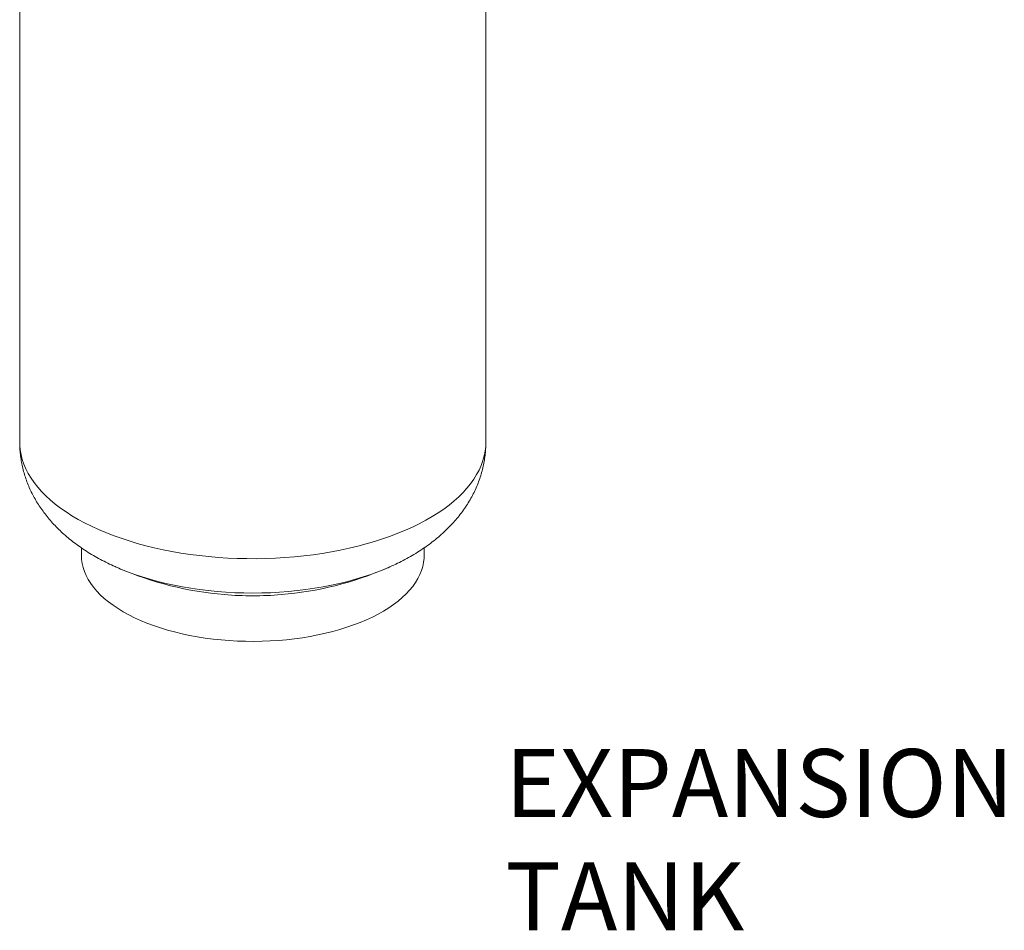
# Model space of a CAD drawing. Units: inches. Extents: x 89 to 575, y -2 to 237.
# Drawn here: x 428 to 491, y 1 to 59 of the extents above; entities that cross this region are included whole.
import ezdxf

# ---------------------------------------------------------------- set-up
doc = ezdxf.new("R2010")
doc.units = ezdxf.units.IN
doc.header["$MEASUREMENT"] = 0
doc.styles.add('SIM1', font='ROMANS')

# ---------------------------------------------------------------- blocks, each defined once
blk = doc.blocks.new('A$C2B0D6583')
at = {"color": 7, "linetype": 'Continuous', "lineweight": 15}
for p, q in [((338.02, 69.481), (338.02, 33.749)), ((367.639, 33.749), (367.639, 69.481)), ((341.944, 27.032), (341.944, 26.532)), ((363.715, 26.532), (363.715, 27.03)), ((344.329, 25.733), (344.303, 25.744)), ((361.357, 25.744), (361.343, 25.739))]:
    blk.add_line(p, q, dxfattribs=at)
at = {"color": 7, "linetype": 'Continuous', "lineweight": 15, "flags": 128}
for points in [[(367.639, 33.749), (367.63, 33.483), (367.595, 33.18), (367.536, 32.877), (367.452, 32.576), (367.343, 32.277), (367.21, 31.98), (367.053, 31.686), (366.871, 31.396), (366.666, 31.11), (366.438, 30.828), (366.187, 30.551), (365.913, 30.28), (365.617, 30.014), (365.299, 29.755), (364.961, 29.502), (364.602, 29.257), (364.223, 29.019), (363.825, 28.789), (363.408, 28.567), (362.974, 28.355), (362.523, 28.151), (362.055, 27.957), (361.571, 27.772), (361.073, 27.598), (360.561, 27.434), (360.036, 27.28), (359.499, 27.138), (358.95, 27.006), (358.391, 26.887), (357.823, 26.778), (357.247, 26.682), (356.663, 26.597), (356.072, 26.524), (355.476, 26.464), (354.876, 26.416), (354.272, 26.38), (353.665, 26.356), (353.058, 26.345), (352.45, 26.347), (351.842, 26.361), (351.236, 26.387), (350.633, 26.426), (350.034, 26.478), (349.439, 26.541), (348.85, 26.617), (348.268, 26.705), (347.693, 26.804), (347.127, 26.915), (346.571, 27.038), (346.025, 27.172), (345.491, 27.318), (344.969, 27.474), (344.46, 27.64), (343.966, 27.817), (343.486, 28.004), (343.022, 28.201), (342.575, 28.407), (342.145, 28.622), (341.733, 28.846), (341.34, 29.077), (340.966, 29.317), (340.612, 29.565), (340.278, 29.819), (339.966, 30.08), (339.676, 30.347), (339.408, 30.62), (339.162, 30.898), (338.939, 31.181), (338.74, 31.468), (338.565, 31.759), (338.413, 32.054), (338.286, 32.351), (338.184, 32.651), (338.106, 32.953), (338.053, 33.255), (338.025, 33.559), (338.02, 33.749)], [(363.715, 26.532), (363.71, 26.369), (363.682, 26.109), (363.629, 25.849), (363.551, 25.591), (363.449, 25.335), (363.322, 25.082), (363.17, 24.832), (362.995, 24.586), (362.797, 24.345), (362.576, 24.108), (362.332, 23.877), (362.067, 23.653), (361.78, 23.434), (361.472, 23.223), (361.145, 23.02), (360.799, 22.825), (360.434, 22.638), (360.052, 22.46), (359.653, 22.292), (359.239, 22.133), (358.809, 21.984), (358.366, 21.846), (357.911, 21.719), (357.443, 21.603), (356.965, 21.498), (356.478, 21.404), (355.982, 21.323), (355.479, 21.253), (354.969, 21.196), (354.455, 21.151), (353.937, 21.118), (353.417, 21.098), (352.895, 21.09), (352.373, 21.094), (351.852, 21.112), (351.333, 21.141), (350.818, 21.183), (350.307, 21.238), (349.803, 21.304), (349.305, 21.383), (348.815, 21.473), (348.334, 21.575), (347.864, 21.689), (347.406, 21.813), (346.959, 21.949), (346.526, 22.095), (346.108, 22.251), (345.705, 22.417), (345.319, 22.593), (344.95, 22.777), (344.599, 22.97), (344.267, 23.172), (343.954, 23.381), (343.662, 23.597), (343.391, 23.82), (343.142, 24.05), (342.915, 24.285), (342.711, 24.525), (342.53, 24.77), (342.373, 25.019), (342.24, 25.271), (342.131, 25.527), (342.047, 25.784), (341.988, 26.044), (341.953, 26.304), (341.944, 26.532)], [(361.343, 25.739), (361.225, 25.688), (360.781, 25.51), (360.321, 25.342), (359.847, 25.183), (359.36, 25.036), (358.86, 24.899), (358.349, 24.773), (357.828, 24.658), (357.297, 24.554), (356.757, 24.463), (356.21, 24.383), (355.657, 24.315), (355.098, 24.26), (354.534, 24.217), (353.968, 24.185), (353.399, 24.167), (352.83, 24.161), (352.26, 24.167), (351.691, 24.185), (351.125, 24.217), (350.562, 24.26), (350.003, 24.315), (349.449, 24.383), (348.902, 24.463), (348.362, 24.554), (347.831, 24.658), (347.31, 24.773), (346.799, 24.899), (346.299, 25.036), (345.812, 25.183), (345.338, 25.342), (344.879, 25.51), (344.434, 25.688), (344.329, 25.733)]]:
    blk.add_lwpolyline(points, dxfattribs=at)
at = {"color": 7, "linetype": 'Continuous', "lineweight": 15}
for centre, radius, start, end in [((352.83, 45.531), 21.546, 246.68661, 265.19565), ((352.83, 45.531), 21.546, 274.80435, 293.31339), ((352.83, 45.619), 21.633, 265.21513, 274.78488)]:
    blk.add_arc(centre, radius, start, end, dxfattribs=at)
for points, knots in [([(338.02, 33.749), (338.022, 33.618), (338.026, 33.356), (338.061, 32.963), (338.115, 32.571), (338.192, 32.183), (338.29, 31.799), (338.41, 31.42), (338.55, 31.046), (338.711, 30.678), (338.893, 30.316), (339.095, 29.96), (339.318, 29.61), (339.562, 29.267), (339.827, 28.931), (340.112, 28.603), (340.419, 28.282), (340.748, 27.969), (341.097, 27.665), (341.468, 27.37), (341.859, 27.085), (342.269, 26.811), (342.699, 26.548), (343.145, 26.298), (343.608, 26.061), (344.005, 25.873), (344.251, 25.768), (344.334, 25.733)], [0, 0, 0, 0, 0.036293, 0.072964, 0.109621, 0.146328, 0.183147, 0.220142, 0.257381, 0.294933, 0.332866, 0.371254, 0.410168, 0.449678, 0.489848, 0.530737, 0.572387, 0.614822, 0.658043, 0.702018, 0.746687, 0.791955, 0.837708, 0.883814, 0.930144, 0.976575, 1, 1, 1, 1]), ([(361.341, 25.739), (361.369, 25.751), (361.563, 25.831), (361.912, 25.994), (362.387, 26.23), (362.848, 26.483), (363.295, 26.75), (363.725, 27.032), (364.137, 27.328), (364.53, 27.638), (364.901, 27.959), (365.25, 28.292), (365.576, 28.634), (365.877, 28.985), (366.155, 29.345), (366.409, 29.711), (366.638, 30.084), (366.843, 30.463), (367.025, 30.846), (367.183, 31.234), (367.317, 31.625), (367.428, 32.019), (367.516, 32.415), (367.581, 32.813), (367.621, 33.211), (367.64, 33.524), (367.637, 33.703), (367.637, 33.749)], [0, 0, 0, 0, 0.00785, 0.054802, 0.101943, 0.14921, 0.196487, 0.243639, 0.290521, 0.336983, 0.382878, 0.428083, 0.472507, 0.516099, 0.558844, 0.600758, 0.64188, 0.682268, 0.721984, 0.761101, 0.799688, 0.837815, 0.875552, 0.912965, 0.950118, 0.987072, 1, 1, 1, 1])]:
    blk.add_open_spline(points, degree=3, knots=knots, dxfattribs=at)

msp = doc.modelspace()

# ---------------------------------------------------------------- block references
msp.add_blockref('A$C2B0D6583', (90.057, -1.923))

# ---------------------------------------------------------------- texts
at = {"color": 7, "linetype": 'Continuous', "insert": (458.936, 12.324), "char_height": 4.32, "attachment_point": 1, "style": 'SIM1'}
msp.add_mtext('EXPANSION\\PTANK', dxfattribs=at)

doc.saveas('drawing.dxf')
